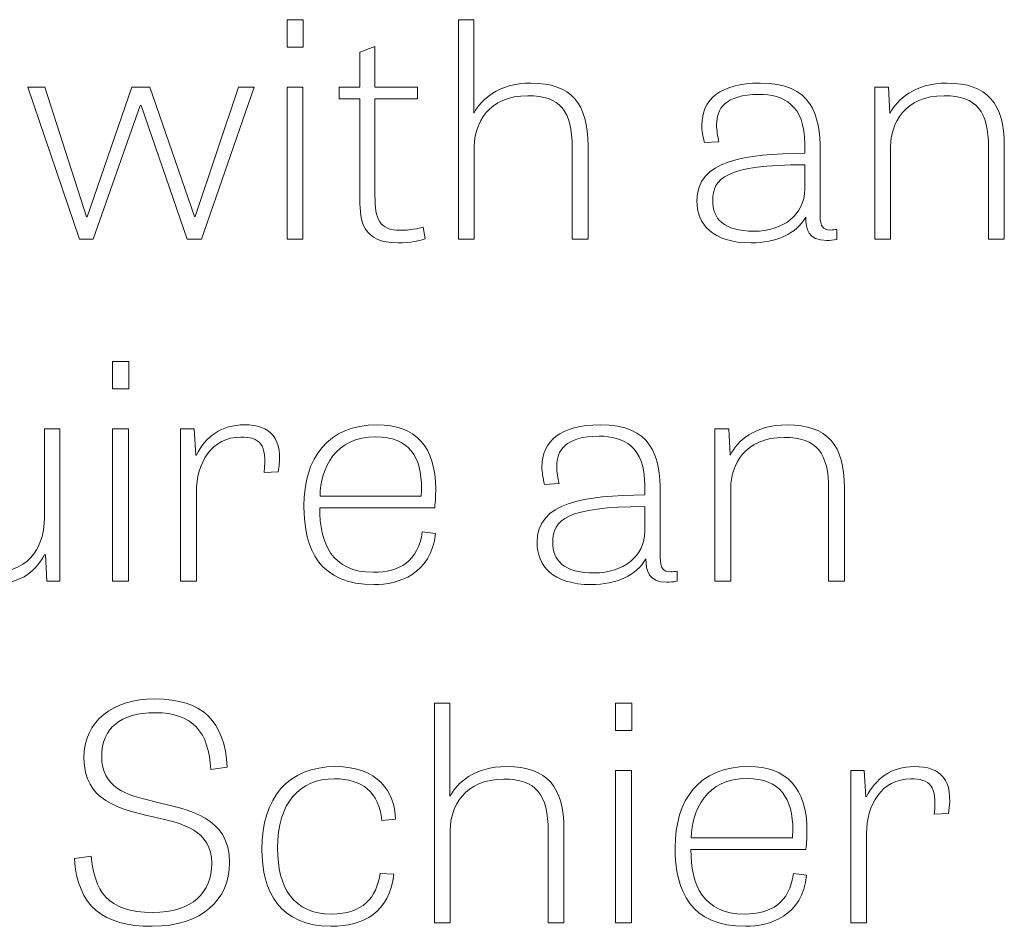
# Model space of a CAD drawing. Units: inches. Extents: x -15.2 to 18.3, y 3.9 to 25.4.
# Drawn here: x -5.5 to -4.9, y 11 to 11.6 of the extents above; entities that cross this region are included whole.
import ezdxf

# ---------------------------------------------------------------- set-up
doc = ezdxf.new("R2010")
doc.units = ezdxf.units.IN
doc.header["$MEASUREMENT"] = 0
doc.layers.add('Text', color=7, linetype='Continuous')

msp = doc.modelspace()

# ---------------------------------------------------------------- linework, layer by layer
at = {"layer": 'Text', "color": 179, "lineweight": 9, "true_color": 0x231f20}
for points in [[(-5.33919, 11.59347), (-5.32871, 11.59347), (-5.32871, 11.57556), (-5.33919, 11.57556), (-5.33919, 11.59347)], [(-5.47437, 11.45066), (-5.50795, 11.54969), (-5.49683, 11.54969), (-5.46967, 11.46526), (-5.46924, 11.46526), (-5.44016, 11.54969), (-5.42862, 11.54969), (-5.39954, 11.46545), (-5.3991, 11.46545), (-5.37088, 11.54969), (-5.36061, 11.54969), (-5.39503, 11.45066), (-5.40423, 11.45066), (-5.43418, 11.53762), (-5.43481, 11.53762), (-5.46539, 11.45066), (-5.47437, 11.45066)], [(-5.33919, 11.54969), (-5.32893, 11.54969), (-5.32893, 11.45066), (-5.33919, 11.45066), (-5.33919, 11.54969)], [(-5.4528, 11.37124), (-5.44231, 11.37124), (-5.44231, 11.35334), (-5.4528, 11.35334), (-5.4528, 11.37124)], [(-5.4528, 11.32747), (-5.44253, 11.32747), (-5.44253, 11.22844), (-5.4528, 11.22844), (-5.4528, 11.32747)], [(-5.12556, 11.14902), (-5.11507, 11.14902), (-5.11507, 11.13112), (-5.12556, 11.13112), (-5.12556, 11.14902)], [(-5.12556, 11.10524), (-5.11529, 11.10524), (-5.11529, 11.00622), (-5.12556, 11.00622), (-5.12556, 11.10524)]]:
    msp.add_lwpolyline(points, dxfattribs=at)
for points, knots in [([(-5.1435, 11.45066), (-5.1435, 11.45066), (-5.15377, 11.45066), (-5.15377, 11.45066), (-5.15377, 11.45066), (-5.15377, 11.51019), (-5.15377, 11.51019), (-5.15377, 11.53413), (-5.16168, 11.54405), (-5.18263, 11.54405), (-5.20851, 11.54405), (-5.21749, 11.52576), (-5.21749, 11.51097), (-5.21749, 11.51097), (-5.21749, 11.45066), (-5.21749, 11.45066), (-5.21749, 11.45066), (-5.22776, 11.45066), (-5.22776, 11.45066), (-5.22776, 11.45066), (-5.22776, 11.59347), (-5.22776, 11.59347), (-5.22776, 11.59347), (-5.21771, 11.59347), (-5.21771, 11.59347), (-5.21771, 11.59347), (-5.21771, 11.53296), (-5.21771, 11.53296), (-5.21771, 11.53296), (-5.21749, 11.53296), (-5.21749, 11.53296), (-5.21322, 11.54132), (-5.20209, 11.55222), (-5.1807, 11.55222), (-5.15419, 11.55222), (-5.1435, 11.5386), (-5.1435, 11.51156), (-5.1435, 11.51156), (-5.1435, 11.45066), (-5.1435, 11.45066)], [0, 0, 0, 0, 1, 1, 1, 2, 2, 2, 3, 3, 3, 4, 4, 4, 5, 5, 5, 6, 6, 6, 7, 7, 7, 8, 8, 8, 9, 9, 9, 10, 10, 10, 11, 11, 11, 12, 12, 12, 13, 13, 13, 13]), ([(-5.30538, 11.54969), (-5.30538, 11.54969), (-5.29191, 11.54969), (-5.29191, 11.54969), (-5.29191, 11.54969), (-5.29191, 11.57226), (-5.29191, 11.57226), (-5.29191, 11.57226), (-5.28208, 11.57595), (-5.28208, 11.57595), (-5.28208, 11.57595), (-5.28208, 11.54969), (-5.28208, 11.54969), (-5.28208, 11.54969), (-5.25449, 11.54969), (-5.25449, 11.54969), (-5.25449, 11.54969), (-5.25449, 11.5419), (-5.25449, 11.5419), (-5.25449, 11.5419), (-5.28208, 11.5419), (-5.28208, 11.5419), (-5.28208, 11.5419), (-5.28208, 11.47906), (-5.28208, 11.47906), (-5.28208, 11.46389), (-5.2793, 11.4565), (-5.26561, 11.4565), (-5.25983, 11.4565), (-5.25342, 11.45767), (-5.25064, 11.45864), (-5.25064, 11.45864), (-5.24936, 11.45086), (-5.24936, 11.45086), (-5.25235, 11.44988), (-5.25898, 11.44833), (-5.2671, 11.44833), (-5.2902, 11.44833), (-5.29191, 11.46273), (-5.29191, 11.47615), (-5.29191, 11.47615), (-5.29191, 11.5419), (-5.29191, 11.5419), (-5.29191, 11.5419), (-5.30538, 11.5419), (-5.30538, 11.5419), (-5.30538, 11.5419), (-5.30538, 11.54969), (-5.30538, 11.54969)], [0, 0, 0, 0, 1, 1, 1, 2, 2, 2, 3, 3, 3, 4, 4, 4, 5, 5, 5, 6, 6, 6, 7, 7, 7, 8, 8, 8, 9, 9, 9, 10, 10, 10, 11, 11, 11, 12, 12, 12, 13, 13, 13, 14, 14, 14, 15, 15, 15, 16, 16, 16, 16]), ([(-4.98159, 11.45047), (-4.98416, 11.45008), (-4.9863, 11.44988), (-4.98823, 11.44988), (-5.00042, 11.44988), (-5.0017, 11.45728), (-5.00191, 11.46506), (-5.00789, 11.45436), (-5.02116, 11.44833), (-5.03741, 11.44833), (-5.06285, 11.44833), (-5.07269, 11.46078), (-5.07269, 11.47576), (-5.07269, 11.50202), (-5.0419, 11.50611), (-5.00255, 11.50669), (-5.00255, 11.50669), (-5.00255, 11.51253), (-5.00255, 11.51253), (-5.00255, 11.5384), (-5.01645, 11.54483), (-5.03228, 11.54483), (-5.05473, 11.54483), (-5.05986, 11.53529), (-5.05986, 11.52517), (-5.05986, 11.52148), (-5.05922, 11.51759), (-5.05836, 11.51409), (-5.05836, 11.51409), (-5.06778, 11.5135), (-5.06778, 11.5135), (-5.06885, 11.51759), (-5.06949, 11.52129), (-5.06949, 11.52479), (-5.06949, 11.54152), (-5.05751, 11.55222), (-5.03163, 11.55222), (-4.99806, 11.55222), (-4.9925, 11.53198), (-4.9925, 11.50766), (-4.9925, 11.50766), (-4.9925, 11.46584), (-4.9925, 11.46584), (-4.9925, 11.45903), (-4.99079, 11.45669), (-4.98566, 11.45669), (-4.98438, 11.45669), (-4.9831, 11.45689), (-4.98159, 11.45709), (-4.98159, 11.45709), (-4.98159, 11.45047), (-4.98159, 11.45047)], [0, 0, 0, 0, 1, 1, 1, 2, 2, 2, 3, 3, 3, 4, 4, 4, 5, 5, 5, 6, 6, 6, 7, 7, 7, 8, 8, 8, 9, 9, 9, 10, 10, 10, 11, 11, 11, 12, 12, 12, 13, 13, 13, 14, 14, 14, 15, 15, 15, 16, 16, 16, 17, 17, 17, 17]), ([(-4.87272, 11.45066), (-4.87272, 11.45066), (-4.88299, 11.45066), (-4.88299, 11.45066), (-4.88299, 11.45066), (-4.88299, 11.51039), (-4.88299, 11.51039), (-4.88299, 11.53354), (-4.89048, 11.54405), (-4.91185, 11.54405), (-4.93773, 11.54405), (-4.94671, 11.52576), (-4.94671, 11.51097), (-4.94671, 11.51097), (-4.94671, 11.45066), (-4.94671, 11.45066), (-4.94671, 11.45066), (-4.95698, 11.45066), (-4.95698, 11.45066), (-4.95698, 11.45066), (-4.95698, 11.54969), (-4.95698, 11.54969), (-4.95698, 11.54969), (-4.948, 11.54969), (-4.948, 11.54969), (-4.948, 11.54969), (-4.94714, 11.53276), (-4.94714, 11.53276), (-4.94714, 11.53276), (-4.94693, 11.53276), (-4.94693, 11.53276), (-4.94244, 11.54132), (-4.93153, 11.55222), (-4.90993, 11.55222), (-4.88363, 11.55222), (-4.87272, 11.53879), (-4.87272, 11.51156), (-4.87272, 11.51156), (-4.87272, 11.45066), (-4.87272, 11.45066)], [0, 0, 0, 0, 1, 1, 1, 2, 2, 2, 3, 3, 3, 4, 4, 4, 5, 5, 5, 6, 6, 6, 7, 7, 7, 8, 8, 8, 9, 9, 9, 10, 10, 10, 11, 11, 11, 12, 12, 12, 13, 13, 13, 13]), ([(-5.00255, 11.4991), (-5.05387, 11.4991), (-5.06243, 11.49016), (-5.06243, 11.47595), (-5.06243, 11.46408), (-5.05558, 11.45592), (-5.03548, 11.45592), (-5.01667, 11.45592), (-5.00255, 11.46661), (-5.00255, 11.48315), (-5.00255, 11.48315), (-5.00255, 11.4991), (-5.00255, 11.4991)], [0, 0, 0, 0, 1, 1, 1, 2, 2, 2, 3, 3, 3, 4, 4, 4, 4]), ([(-5.56723, 11.32747), (-5.56723, 11.32747), (-5.55697, 11.32747), (-5.55697, 11.32747), (-5.55697, 11.32747), (-5.55697, 11.26832), (-5.55697, 11.26832), (-5.55697, 11.24497), (-5.5512, 11.23428), (-5.53025, 11.23428), (-5.50437, 11.23428), (-5.4971, 11.25431), (-5.4971, 11.2691), (-5.4971, 11.2691), (-5.4971, 11.32747), (-5.4971, 11.32747), (-5.4971, 11.32747), (-5.48705, 11.32747), (-5.48705, 11.32747), (-5.48705, 11.32747), (-5.48705, 11.22844), (-5.48705, 11.22844), (-5.48705, 11.22844), (-5.49561, 11.22844), (-5.49561, 11.22844), (-5.49561, 11.22844), (-5.49646, 11.24556), (-5.49646, 11.24556), (-5.49646, 11.24556), (-5.4971, 11.24556), (-5.4971, 11.24556), (-5.50137, 11.237), (-5.51078, 11.22611), (-5.53216, 11.22611), (-5.55804, 11.22611), (-5.56723, 11.23934), (-5.56723, 11.26657), (-5.56723, 11.26657), (-5.56723, 11.32747), (-5.56723, 11.32747)], [0, 0, 0, 0, 1, 1, 1, 2, 2, 2, 3, 3, 3, 4, 4, 4, 5, 5, 5, 6, 6, 6, 7, 7, 7, 8, 8, 8, 9, 9, 9, 10, 10, 10, 11, 11, 11, 12, 12, 12, 13, 13, 13, 13]), ([(-5.35421, 11.29907), (-5.35208, 11.31755), (-5.3572, 11.32202), (-5.3694, 11.32202), (-5.38843, 11.32202), (-5.39826, 11.3049), (-5.39826, 11.28642), (-5.39826, 11.28642), (-5.39826, 11.22844), (-5.39826, 11.22844), (-5.39826, 11.22844), (-5.40853, 11.22844), (-5.40853, 11.22844), (-5.40853, 11.22844), (-5.40853, 11.32747), (-5.40853, 11.32747), (-5.40853, 11.32747), (-5.39975, 11.32747), (-5.39975, 11.32747), (-5.39975, 11.32747), (-5.3987, 11.31034), (-5.3987, 11.31034), (-5.3987, 11.31034), (-5.39826, 11.31034), (-5.39826, 11.31034), (-5.39228, 11.32221), (-5.38201, 11.33), (-5.36704, 11.33), (-5.35015, 11.33), (-5.34117, 11.32144), (-5.34501, 11.29945), (-5.34501, 11.29945), (-5.35421, 11.29907), (-5.35421, 11.29907)], [0, 0, 0, 0, 1, 1, 1, 2, 2, 2, 3, 3, 3, 4, 4, 4, 5, 5, 5, 6, 6, 6, 7, 7, 7, 8, 8, 8, 9, 9, 9, 10, 10, 10, 11, 11, 11, 11]), ([(-5.24278, 11.25937), (-5.24536, 11.23272), (-5.26717, 11.22611), (-5.28257, 11.22611), (-5.31806, 11.22611), (-5.32833, 11.24867), (-5.32833, 11.27728), (-5.32833, 11.3084), (-5.31272, 11.33), (-5.28064, 11.33), (-5.25562, 11.33), (-5.24258, 11.3158), (-5.24258, 11.28817), (-5.24258, 11.28427), (-5.24278, 11.28039), (-5.24322, 11.2761), (-5.24322, 11.2761), (-5.31806, 11.2761), (-5.31806, 11.2761), (-5.31806, 11.25296), (-5.31015, 11.23408), (-5.2832, 11.23408), (-5.2661, 11.23408), (-5.25391, 11.24128), (-5.25134, 11.26035), (-5.25134, 11.26035), (-5.24278, 11.25937), (-5.24278, 11.25937)], [0, 0, 0, 0, 1, 1, 1, 2, 2, 2, 3, 3, 3, 4, 4, 4, 5, 5, 5, 6, 6, 6, 7, 7, 7, 8, 8, 8, 9, 9, 9, 9]), ([(-5.08558, 11.22824), (-5.08815, 11.22786), (-5.09029, 11.22766), (-5.09222, 11.22766), (-5.10441, 11.22766), (-5.10569, 11.23505), (-5.1059, 11.24284), (-5.11188, 11.23214), (-5.12515, 11.22611), (-5.1414, 11.22611), (-5.16684, 11.22611), (-5.17668, 11.23856), (-5.17668, 11.25354), (-5.17668, 11.2798), (-5.14589, 11.28389), (-5.10654, 11.28447), (-5.10654, 11.28447), (-5.10654, 11.29031), (-5.10654, 11.29031), (-5.10654, 11.31618), (-5.12044, 11.3226), (-5.13627, 11.3226), (-5.15872, 11.3226), (-5.16385, 11.31307), (-5.16385, 11.30295), (-5.16385, 11.29926), (-5.16321, 11.29537), (-5.16235, 11.29186), (-5.16235, 11.29186), (-5.17177, 11.29128), (-5.17177, 11.29128), (-5.17284, 11.29537), (-5.17348, 11.29907), (-5.17348, 11.30256), (-5.17348, 11.3193), (-5.1615, 11.33), (-5.13562, 11.33), (-5.10205, 11.33), (-5.09649, 11.30976), (-5.09649, 11.28544), (-5.09649, 11.28544), (-5.09649, 11.24362), (-5.09649, 11.24362), (-5.09649, 11.23681), (-5.09478, 11.23447), (-5.08965, 11.23447), (-5.08837, 11.23447), (-5.08709, 11.23467), (-5.08558, 11.23486), (-5.08558, 11.23486), (-5.08558, 11.22824), (-5.08558, 11.22824)], [0, 0, 0, 0, 1, 1, 1, 2, 2, 2, 3, 3, 3, 4, 4, 4, 5, 5, 5, 6, 6, 6, 7, 7, 7, 8, 8, 8, 9, 9, 9, 10, 10, 10, 11, 11, 11, 12, 12, 12, 13, 13, 13, 14, 14, 14, 15, 15, 15, 16, 16, 16, 17, 17, 17, 17]), ([(-4.97671, 11.22844), (-4.97671, 11.22844), (-4.98698, 11.22844), (-4.98698, 11.22844), (-4.98698, 11.22844), (-4.98698, 11.28817), (-4.98698, 11.28817), (-4.98698, 11.31132), (-4.99447, 11.32182), (-5.01584, 11.32182), (-5.04172, 11.32182), (-5.0507, 11.30353), (-5.0507, 11.28875), (-5.0507, 11.28875), (-5.0507, 11.22844), (-5.0507, 11.22844), (-5.0507, 11.22844), (-5.06097, 11.22844), (-5.06097, 11.22844), (-5.06097, 11.22844), (-5.06097, 11.32747), (-5.06097, 11.32747), (-5.06097, 11.32747), (-5.05199, 11.32747), (-5.05199, 11.32747), (-5.05199, 11.32747), (-5.05113, 11.31054), (-5.05113, 11.31054), (-5.05113, 11.31054), (-5.05092, 11.31054), (-5.05092, 11.31054), (-5.04643, 11.3191), (-5.03552, 11.33), (-5.01392, 11.33), (-4.98762, 11.33), (-4.97671, 11.31657), (-4.97671, 11.28933), (-4.97671, 11.28933), (-4.97671, 11.22844), (-4.97671, 11.22844)], [0, 0, 0, 0, 1, 1, 1, 2, 2, 2, 3, 3, 3, 4, 4, 4, 5, 5, 5, 6, 6, 6, 7, 7, 7, 8, 8, 8, 9, 9, 9, 10, 10, 10, 11, 11, 11, 12, 12, 12, 13, 13, 13, 13]), ([(-5.25198, 11.28369), (-5.25198, 11.28525), (-5.25178, 11.287), (-5.25178, 11.28855), (-5.25178, 11.30918), (-5.2599, 11.32221), (-5.28149, 11.32221), (-5.30801, 11.32221), (-5.31742, 11.30178), (-5.31784, 11.28369), (-5.31784, 11.28369), (-5.25198, 11.28369), (-5.25198, 11.28369)], [0, 0, 0, 0, 1, 1, 1, 2, 2, 2, 3, 3, 3, 4, 4, 4, 4]), ([(-5.10654, 11.27688), (-5.15786, 11.27688), (-5.16642, 11.26794), (-5.16642, 11.25373), (-5.16642, 11.24186), (-5.15957, 11.2337), (-5.13947, 11.2337), (-5.12066, 11.2337), (-5.10654, 11.24439), (-5.10654, 11.26093), (-5.10654, 11.26093), (-5.10654, 11.27688), (-5.10654, 11.27688)], [0, 0, 0, 0, 1, 1, 1, 2, 2, 2, 3, 3, 3, 4, 4, 4, 4]), ([(-5.38888, 11.10583), (-5.39016, 11.12995), (-5.40043, 11.1428), (-5.42502, 11.1428), (-5.44769, 11.1428), (-5.45987, 11.13268), (-5.45987, 11.1142), (-5.45987, 11.09435), (-5.44427, 11.08929), (-5.42588, 11.08501), (-5.40278, 11.07937), (-5.3767, 11.07528), (-5.3767, 11.04513), (-5.3767, 11.0214), (-5.39444, 11.00389), (-5.42695, 11.00389), (-5.45901, 11.00389), (-5.47548, 11.01672), (-5.47762, 11.04805), (-5.47762, 11.04805), (-5.46672, 11.0496), (-5.46672, 11.0496), (-5.46457, 11.02743), (-5.45667, 11.01283), (-5.42673, 11.01283), (-5.40063, 11.01283), (-5.38824, 11.02626), (-5.38824, 11.04474), (-5.38824, 11.06614), (-5.40685, 11.07081), (-5.4263, 11.07509), (-5.44832, 11.08015), (-5.47142, 11.0854), (-5.47142, 11.11322), (-5.47142, 11.13774), (-5.45239, 11.15174), (-5.42523, 11.15174), (-5.39402, 11.15174), (-5.3799, 11.13696), (-5.37819, 11.10738), (-5.37819, 11.10738), (-5.38888, 11.10583), (-5.38888, 11.10583)], [0, 0, 0, 0, 1, 1, 1, 2, 2, 2, 3, 3, 3, 4, 4, 4, 5, 5, 5, 6, 6, 6, 7, 7, 7, 8, 8, 8, 9, 9, 9, 10, 10, 10, 11, 11, 11, 12, 12, 12, 13, 13, 13, 14, 14, 14, 14]), ([(-5.15915, 11.00622), (-5.15915, 11.00622), (-5.16942, 11.00622), (-5.16942, 11.00622), (-5.16942, 11.00622), (-5.16942, 11.06575), (-5.16942, 11.06575), (-5.16942, 11.08968), (-5.17733, 11.0996), (-5.19828, 11.0996), (-5.22416, 11.0996), (-5.23314, 11.08131), (-5.23314, 11.06653), (-5.23314, 11.06653), (-5.23314, 11.00622), (-5.23314, 11.00622), (-5.23314, 11.00622), (-5.24341, 11.00622), (-5.24341, 11.00622), (-5.24341, 11.00622), (-5.24341, 11.14902), (-5.24341, 11.14902), (-5.24341, 11.14902), (-5.23336, 11.14902), (-5.23336, 11.14902), (-5.23336, 11.14902), (-5.23336, 11.08851), (-5.23336, 11.08851), (-5.23336, 11.08851), (-5.23314, 11.08851), (-5.23314, 11.08851), (-5.22887, 11.09688), (-5.21775, 11.10777), (-5.19636, 11.10777), (-5.16984, 11.10777), (-5.15915, 11.09416), (-5.15915, 11.06711), (-5.15915, 11.06711), (-5.15915, 11.00622), (-5.15915, 11.00622)], [0, 0, 0, 0, 1, 1, 1, 2, 2, 2, 3, 3, 3, 4, 4, 4, 5, 5, 5, 6, 6, 6, 7, 7, 7, 8, 8, 8, 9, 9, 9, 10, 10, 10, 11, 11, 11, 12, 12, 12, 13, 13, 13, 13]), ([(-5.27766, 11.07275), (-5.27936, 11.09104), (-5.29049, 11.0998), (-5.30844, 11.0998), (-5.33133, 11.0998), (-5.34545, 11.08424), (-5.34545, 11.05466), (-5.34545, 11.02898), (-5.33518, 11.01186), (-5.31037, 11.01186), (-5.29007, 11.01186), (-5.28107, 11.02237), (-5.27873, 11.03832), (-5.27873, 11.03832), (-5.26975, 11.03773), (-5.26975, 11.03773), (-5.27275, 11.01303), (-5.28942, 11.00389), (-5.31059, 11.00389), (-5.34395, 11.00389), (-5.35571, 11.02645), (-5.35571, 11.05408), (-5.35571, 11.08735), (-5.33839, 11.10777), (-5.30781, 11.10777), (-5.28022, 11.10777), (-5.26911, 11.09143), (-5.26868, 11.07353), (-5.26868, 11.07353), (-5.27766, 11.07275), (-5.27766, 11.07275)], [0, 0, 0, 0, 1, 1, 1, 2, 2, 2, 3, 3, 3, 4, 4, 4, 5, 5, 5, 6, 6, 6, 7, 7, 7, 8, 8, 8, 9, 9, 9, 10, 10, 10, 10]), ([(-5.0013, 11.03715), (-5.00388, 11.0105), (-5.02569, 11.00389), (-5.04108, 11.00389), (-5.07658, 11.00389), (-5.08685, 11.02645), (-5.08685, 11.05505), (-5.08685, 11.08618), (-5.07123, 11.10777), (-5.03916, 11.10777), (-5.01413, 11.10777), (-5.0011, 11.09357), (-5.0011, 11.06595), (-5.0011, 11.06205), (-5.0013, 11.05817), (-5.00174, 11.05388), (-5.00174, 11.05388), (-5.07658, 11.05388), (-5.07658, 11.05388), (-5.07658, 11.03073), (-5.06867, 11.01186), (-5.04172, 11.01186), (-5.02462, 11.01186), (-5.01242, 11.01906), (-5.00986, 11.03813), (-5.00986, 11.03813), (-5.0013, 11.03715), (-5.0013, 11.03715)], [0, 0, 0, 0, 1, 1, 1, 2, 2, 2, 3, 3, 3, 4, 4, 4, 5, 5, 5, 6, 6, 6, 7, 7, 7, 8, 8, 8, 9, 9, 9, 9]), ([(-4.91831, 11.07684), (-4.91618, 11.09532), (-4.92131, 11.0998), (-4.9335, 11.0998), (-4.95253, 11.0998), (-4.96236, 11.08268), (-4.96236, 11.0642), (-4.96236, 11.0642), (-4.96236, 11.00622), (-4.96236, 11.00622), (-4.96236, 11.00622), (-4.97263, 11.00622), (-4.97263, 11.00622), (-4.97263, 11.00622), (-4.97263, 11.10524), (-4.97263, 11.10524), (-4.97263, 11.10524), (-4.96385, 11.10524), (-4.96385, 11.10524), (-4.96385, 11.10524), (-4.9628, 11.08812), (-4.9628, 11.08812), (-4.9628, 11.08812), (-4.96236, 11.08812), (-4.96236, 11.08812), (-4.95638, 11.09999), (-4.94611, 11.10777), (-4.93114, 11.10777), (-4.91425, 11.10777), (-4.90527, 11.09922), (-4.90911, 11.07723), (-4.90911, 11.07723), (-4.91831, 11.07684), (-4.91831, 11.07684)], [0, 0, 0, 0, 1, 1, 1, 2, 2, 2, 3, 3, 3, 4, 4, 4, 5, 5, 5, 6, 6, 6, 7, 7, 7, 8, 8, 8, 9, 9, 9, 10, 10, 10, 11, 11, 11, 11]), ([(-5.0105, 11.06147), (-5.0105, 11.06303), (-5.01029, 11.06478), (-5.01029, 11.06633), (-5.01029, 11.08695), (-5.01842, 11.09999), (-5.04001, 11.09999), (-5.06653, 11.09999), (-5.07594, 11.07956), (-5.07636, 11.06147), (-5.07636, 11.06147), (-5.0105, 11.06147), (-5.0105, 11.06147)], [0, 0, 0, 0, 1, 1, 1, 2, 2, 2, 3, 3, 3, 4, 4, 4, 4])]:
    msp.add_open_spline(points, degree=3, knots=knots, dxfattribs=at)

doc.saveas('drawing.dxf')
